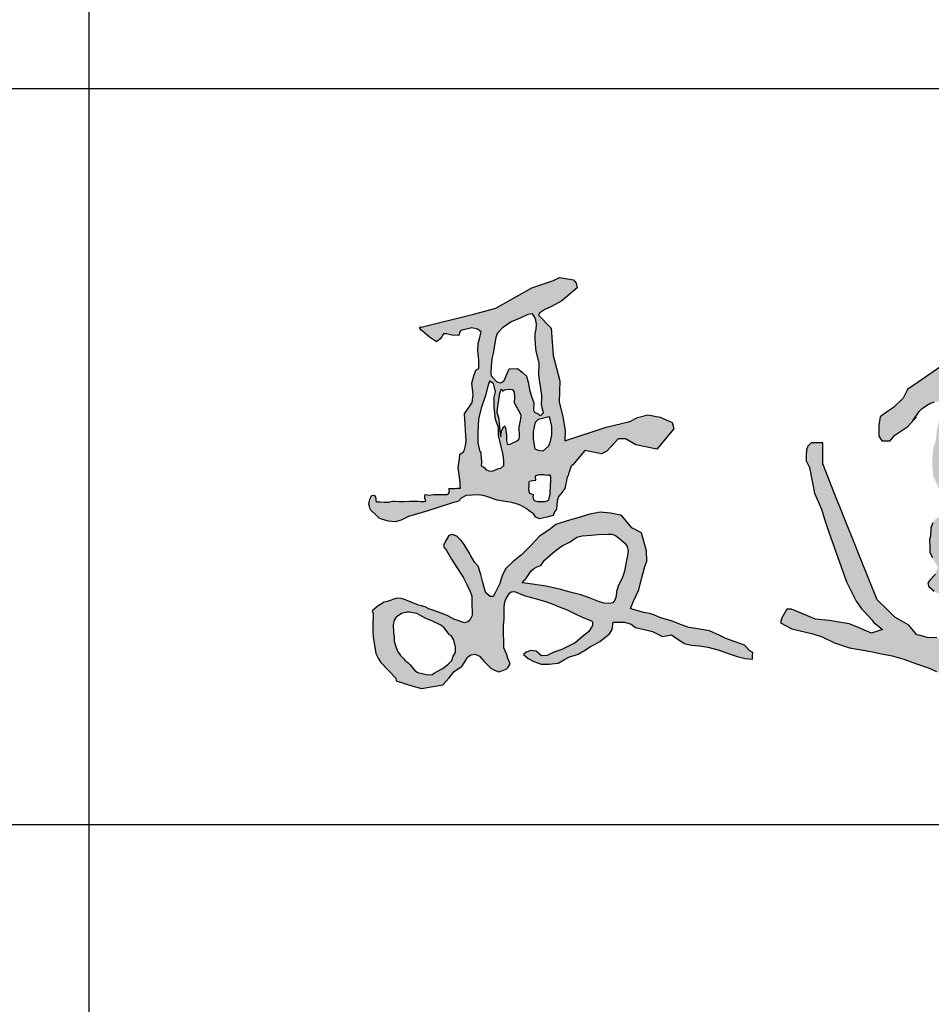
# Model space of a CAD drawing. Extents: x -168626 to 247311, y -2434 to 61135.
# Drawn here: x 6425 to 7664, y 35573 to 36911 of the extents above; entities that cross this region are included whole.
import ezdxf

# ---------------------------------------------------------------- set-up
doc = ezdxf.new("R2010")
doc.units = 0
doc.header["$LTSCALE"] = 1000
doc.header["$MEASUREMENT"] = 0
doc.linetypes.add('DASHED', pattern=[0.75, 0.5, -0.25])
doc.layers.add('PUB_TITLE', color=4, linetype='Continuous')
doc.layers.add('屋面支撑', color=7, linetype='DASHED', lineweight=25)

# ---------------------------------------------------------------- blocks, each defined once
blk = doc.blocks.new('4565455')
at = {"linetype": 'Continuous'}
h = blk.add_hatch(color=256, dxfattribs=at)
h.dxf.hatch_style = 1
h.paths.add_polyline_path([(-469944.1, 3169725.9), (-469943.9, 3169733.8), (-469944.1, 3169742.3), (-469943, 3169749.1), (-469941.4, 3169753.8), (-469936.8, 3169761.1), (-469934.6, 3169762.5), (-469929.7, 3169763), (-469916.8, 3169757.6), (-469903.7, 3169754), (-469887.6, 3169749.7), (-469876.4, 3169745.6), (-469869.3, 3169742.3), (-469858.2, 3169738.2), (-469846.4, 3169732.5), (-469839, 3169728.9), (-469830.9, 3169725.4), (-469825.1, 3169723.2), (-469824, 3169721.8), (-469824, 3169716.9), (-469829, 3169709), (-469838.2, 3169701.1), (-469847.2, 3169693.2), (-469865.5, 3169684.5), (-469876.4, 3169680.7), (-469885.4, 3169676.3), (-469893.1, 3169675.8), (-469900.2, 3169682), (-469907.8, 3169682.8), (-469913.8, 3169680.7), (-469917.7, 3169677.4), (-469911.4, 3169672.2), (-469903.7, 3169667.8), (-469893.6, 3169664.6), (-469883, 3169664.3), (-469870.4, 3169665.7), (-469861.7, 3169670.8), (-469856, 3169673.8), (-469843.4, 3169678.2), (-469832.5, 3169684.2), (-469827.3, 3169687.8), (-469820.2, 3169691.6), (-469813.7, 3169695.4), (-469805.2, 3169701.9), (-469800.6, 3169705.5), (-469797.3, 3169711.5), (-469795.7, 3169721.6), (-469780.6, 3169721.3), (-469771.3, 3169718.8), (-469765.3, 3169714.2), (-469745.9, 3169709.6), (-469742.1, 3169709), (-469728.7, 3169702.2), (-469716.7, 3169704.4), (-469711.8, 3169701.1), (-469707.4, 3169697.8), (-469699, 3169692.4), (-469689.4, 3169690.2), (-469678.5, 3169689.1), (-469667, 3169687.5), (-469651.8, 3169683.4), (-469639.7, 3169678.8), (-469627.2, 3169674.9), (-469622, 3169673.3), (-469616.3, 3169672.2), (-469606.4, 3169671.2), (-469606.3, 3169675.7), (-469606, 3169680.1), (-469610.1, 3169682.4), (-469617.5, 3169690.3), (-469642.5, 3169699.5), (-469650.8, 3169703.5), (-469664.9, 3169709.6), (-469686.4, 3169713.1), (-469693, 3169714.4), (-469703.1, 3169718), (-469715.8, 3169722.8), (-469732.5, 3169728), (-469740.4, 3169731.6), (-469746.5, 3169733.3), (-469754.4, 3169734.6), (-469761.9, 3169736.8), (-469768.4, 3169738.6), (-469772.4, 3169739.9), (-469768.2, 3169750), (-469760.7, 3169765.5), (-469757.6, 3169778.4), (-469752.7, 3169797), (-469750, 3169804.5), (-469750.5, 3169818.2), (-469757.4, 3169842.8), (-469770.2, 3169849.9), (-469783.6, 3169865.5), (-469785.8, 3169866.9), (-469799.2, 3169869.7), (-469813.4, 3169871.1), (-469827.6, 3169868.3), (-469843.9, 3169863.3), (-469858.1, 3169859.1), (-469873.7, 3169854.1), (-469882.9, 3169847), (-469895.7, 3169838.5), (-469907.7, 3169825.8), (-469920.5, 3169813), (-469931.8, 3169803.8), (-469941.8, 3169794.6), (-469946.7, 3169784.7), (-469949.6, 3169774.1), (-469956, 3169761.3), (-469958.8, 3169756.3), (-469963.1, 3169756.3), (-469968.7, 3169761.3), (-469970.9, 3169768.4), (-469973, 3169775.5), (-469975.8, 3169786.1), (-469979.4, 3169797.4), (-469984.3, 3169803.1), (-469989.3, 3169811.6), (-469992.1, 3169816.6), (-469998.5, 3169827.2), (-470002.1, 3169832.2), (-470008.4, 3169838.5), (-470014.1, 3169840.7), (-470019.1, 3169839.2), (-470024, 3169830.7), (-470026.2, 3169825.8), (-470025.1, 3169822.2), (-470024.3, 3169822.1), (-470015.4, 3169807), (-470004.1, 3169789.3), (-469999.8, 3169782.6), (-469994.5, 3169772.7), (-469989.9, 3169763.1), (-469988, 3169756.9), (-469987.8, 3169750.2), (-469987.8, 3169745.1), (-469987.5, 3169734.9), (-469987.5, 3169730.7), (-469988.6, 3169727.7), (-469990.4, 3169724.2), (-469993.4, 3169721.8), (-469997.7, 3169720.5), (-470007.1, 3169723.7), (-470012.4, 3169725.6), (-470020.5, 3169730.1), (-470028.2, 3169733.1), (-470040.8, 3169737.9), (-470046.2, 3169739.8), (-470051.5, 3169742.2), (-470056.4, 3169743.5), (-470060.4, 3169744.8), (-470065.7, 3169747), (-470073.8, 3169750.2), (-470077.8, 3169751.8), (-470083.7, 3169753.7), (-470089.6, 3169753.9), (-470103, 3169749.4), (-470106.8, 3169748.5), (-470115.3, 3169743.7), (-470123.2, 3169736.9), (-470122.1, 3169733.3), (-470122.3, 3169716.5), (-470122.3, 3169709.8), (-470122, 3169700.6), (-470120.1, 3169690.3), (-470118.2, 3169678.8), (-470114.9, 3169671.5), (-470111.6, 3169666.5), (-470091.2, 3169645.4), (-470090.7, 3169641.6), (-470069.5, 3169635.1), (-470056.3, 3169631.3), (-470027.2, 3169636.4), (-470018.7, 3169645.7), (-470011.4, 3169655), (-470001.5, 3169661.3), (-469995.8, 3169669.7), (-469993.6, 3169673.8), (-469989, 3169677.1), (-469983.3, 3169677.9), (-469977.3, 3169675.2), (-469971.3, 3169668.1), (-469966.6, 3169663.4), (-469962, 3169658.8), (-469957.1, 3169656.4), (-469951.3, 3169653.9), (-469941.1, 3169657.5), (-469938.4, 3169660.5), (-469935.7, 3169664.8), (-469938.4, 3169671.1), (-469940.8, 3169678.5), (-469944.4, 3169686.7), (-469944.4, 3169695.7), (-469944.7, 3169705.5), (-469944.9, 3169716.4)])
h.paths.add_polyline_path([(-469919.4, 3169774.8), (-469916.1, 3169778.4), (-469915.3, 3169778.9), (-469907.4, 3169791.2), (-469902.6, 3169794.8), (-469899.4, 3169796.8), (-469894, 3169798.6), (-469889, 3169805.7), (-469878, 3169815.3), (-469873.1, 3169819.4), (-469864.9, 3169825.1), (-469854.4, 3169830.5), (-469845, 3169836.9), (-469837.9, 3169838.9), (-469825.9, 3169839.9), (-469816.1, 3169840.8), (-469802.3, 3169841.2), (-469797.4, 3169841.2), (-469792.5, 3169839.3), (-469786.1, 3169834.4), (-469780.1, 3169829), (-469776.8, 3169824.5), (-469775.5, 3169817.9), (-469776.3, 3169812), (-469778.4, 3169800.6), (-469780.5, 3169791), (-469782.3, 3169785), (-469784.4, 3169779.6), (-469788.6, 3169771.8), (-469791.3, 3169763.1), (-469791.9, 3169756.8), (-469793.4, 3169751.4), (-469796.1, 3169747.8), (-469800.6, 3169746.9), (-469808.1, 3169747.5), (-469815.9, 3169749.6), (-469829.1, 3169755), (-469839.9, 3169758.6), (-469856.1, 3169762.8), (-469866.9, 3169766.1), (-469886.7, 3169770.6), (-469911.9, 3169774.2)], flags=16)
h.paths.add_polyline_path([(-470012.8, 3169697.8), (-470011.2, 3169693.3), (-470009.9, 3169687.5), (-470009.9, 3169680.1), (-470013, 3169675.1), (-470014.9, 3169669.6), (-470019.8, 3169664.3), (-470027.3, 3169658.7), (-470038.4, 3169652.4), (-470042, 3169649.8), (-470049.8, 3169650.3), (-470053.6, 3169651.1), (-470061.3, 3169653.2), (-470064.7, 3169655.5), (-470072, 3169664.1), (-470074.3, 3169666.2), (-470078.8, 3169669.8), (-470080.4, 3169671.5), (-470085, 3169676.1), (-470089, 3169682.2), (-470091.6, 3169689.6), (-470093.2, 3169695.6), (-470093.6, 3169700.9), (-470094.5, 3169707.4), (-470094.7, 3169717.7), (-470093.6, 3169724.4), (-470090.9, 3169728.2), (-470083.4, 3169733.2), (-470075.8, 3169735.1), (-470073.1, 3169734.9), (-470062.8, 3169733.3), (-470057.5, 3169730.7), (-470050.4, 3169726.5), (-470042, 3169723.2), (-470030, 3169717.5), (-470025.6, 3169713.7), (-470018, 3169704), (-470015.3, 3169702.6)], flags=16)
h.paths.add_polyline_path([(-469859.7, 3169911.7), (-469859.1, 3169913.5), (-469858.1, 3169919), (-469857.1, 3169920.3), (-469856.5, 3169923.1), (-469855.1, 3169926.8), (-469852.9, 3169933.4), (-469850.6, 3169935.4), (-469834.1, 3169955), (-469811.5, 3169950.3), (-469804.5, 3169953.8), (-469788.8, 3169970.6), (-469778.9, 3169970.6), (-469765, 3169962.5), (-469736.5, 3169956.7), (-469713.3, 3169984), (-469715.6, 3169992.7), (-469731.9, 3170000.2), (-469748.7, 3170003.2), (-469762.7, 3169999.7), (-469773.1, 3169994.4), (-469805.1, 3169986.3), (-469861.4, 3169967.7), (-469860.9, 3169981.7), (-469864.4, 3170000.8), (-469869, 3170020.6), (-469868.4, 3170049.6), (-469877.1, 3170084), (-469880, 3170121.2), (-469897.1, 3170138.9), (-469895.3, 3170141.8), (-469888.5, 3170146.2), (-469879.8, 3170150.5), (-469865.5, 3170158), (-469844.9, 3170175.9), (-469846.2, 3170182.2), (-469849.6, 3170186.6), (-469868.5, 3170189.7), (-469877, 3170185.9), (-469906.5, 3170175.7), (-469955.3, 3170148.1), (-469983.9, 3170140.7), (-470056.8, 3170122.3), (-470057.5, 3170122.8), (-470059.2, 3170122.1), (-470056.8, 3170118.5), (-470052, 3170114.7), (-470045.3, 3170108.7), (-470036.1, 3170102.3), (-470031.5, 3170105.9), (-470028.7, 3170109.2), (-470026.3, 3170113.5), (-470022.2, 3170113.5), (-470014.9, 3170111.6), (-470005.3, 3170110.9), (-470004.6, 3170114.7), (-470003, 3170118), (-469987.7, 3170121.6), (-469980.3, 3170119.7), (-469975.3, 3170115.9), (-469976.5, 3170110.4), (-469977.5, 3170106.4), (-469979.4, 3170100.4), (-469979.9, 3170090.2), (-469978.2, 3170077.8), (-469978.2, 3170066.4), (-469982.2, 3170063.9), (-469985.3, 3170056.3), (-469987.7, 3170046.5), (-469986, 3170030.6), (-469987.5, 3170020.1), (-469997.7, 3170004.7), (-469995.7, 3169967.6), (-469996.4, 3169961.5), (-469998.3, 3169954.3), (-469999.8, 3169952.4), (-470004, 3169949.7), (-470004.8, 3169943.3), (-470006.3, 3169931.9), (-470003.9, 3169911.3), (-470003.7, 3169908.4), (-470003.2, 3169903.7), (-470004.8, 3169903.6), (-470007.6, 3169903.5), (-470011.3, 3169903.2), (-470014.2, 3169903.1), (-470018.3, 3169903.2), (-470018.9, 3169902.9), (-470018.9, 3169902.6), (-470018.7, 3169901.4), (-470018.4, 3169899.9), (-470018.9, 3169896.6), (-470021.5, 3169895), (-470023.1, 3169895), (-470025.3, 3169895), (-470029.2, 3169895), (-470035, 3169894.8), (-470040.1, 3169894.8), (-470046.6, 3169894.1), (-470050.9, 3169895), (-470051.4, 3169894.8), (-470051.7, 3169892.7), (-470051.8, 3169889.5), (-470050.2, 3169885.9), (-470052.7, 3169885.5), (-470057.2, 3169885.5), (-470061.3, 3169885.7), (-470066.9, 3169885.8), (-470071.9, 3169885.8), (-470080.6, 3169885.5), (-470086.3, 3169885.6), (-470092.7, 3169885.8), (-470095.8, 3169885.8), (-470101.1, 3169884.6), (-470107.1, 3169884.7), (-470112.5, 3169884.8), (-470116.6, 3169885.2), (-470118.2, 3169886.4), (-470118.5, 3169889.2), (-470118.8, 3169891.5), (-470120.4, 3169894), (-470124.4, 3169893.5), (-470124.6, 3169892.1), (-470126.7, 3169888.7), (-470127.9, 3169881.9), (-470127.1, 3169879), (-470126.3, 3169876.4), (-470125.2, 3169873.7), (-470117.9, 3169867), (-470115.5, 3169864.7), (-470113.6, 3169862.9), (-470109.1, 3169860.8), (-470101.2, 3169858.7), (-470092, 3169857.7), (-470083.7, 3169860), (-470073.9, 3169865.1), (-470047.7, 3169872.6), (-470015.6, 3169883.3), (-470006, 3169886.1), (-470002.3, 3169889.8), (-469995.5, 3169893.8), (-469978.4, 3169894.5), (-469970.5, 3169893.1), (-469967.7, 3169892.2), (-469953.4, 3169887.2), (-469945.2, 3169886.1), (-469933.5, 3169884.2), (-469924.6, 3169881.6), (-469920.4, 3169879.8), (-469914.1, 3169875.8), (-469908.3, 3169871.4), (-469904.1, 3169868.8), (-469901, 3169864.3), (-469896.1, 3169862), (-469885.8, 3169864.1), (-469877.2, 3169866.5), (-469875.5, 3169871.4), (-469873, 3169875.1), (-469872.3, 3169880.9), (-469871.8, 3169886.1), (-469869.9, 3169892.2), (-469866.9, 3169896.1), (-469861.5, 3169903.2), (-469860.2, 3169909.8)])
h.paths.add_polyline_path([(-469960.4, 3169926.6), (-469964.7, 3169927.2), (-469968.8, 3169928.9), (-469970.9, 3169931.9), (-469972.4, 3169932.6), (-469975.1, 3169934.4), (-469974.8, 3169937.5), (-469974.8, 3169939.7), (-469976.2, 3169954.1), (-469977.1, 3169953.2), (-469977.9, 3169957.1), (-469979.8, 3169965.2), (-469979.8, 3169979.9), (-469978.6, 3169997.4), (-469975.2, 3170012.1), (-469969.3, 3170029.6), (-469965.5, 3170043.5), (-469963.9, 3170048.9), (-469958.5, 3170045.8), (-469956.9, 3170040.4), (-469955.8, 3170034.6), (-469957.3, 3170027.2), (-469957.3, 3170013.7), (-469955.8, 3169997), (-469951.5, 3169986.1), (-469951.5, 3169975.3), (-469945.2, 3169948.8), (-469944.2, 3169940.8), (-469944.4, 3169934.6), (-469948.5, 3169930.7), (-469953, 3169929.9), (-469956.8, 3169928.1)], flags=16)
h.paths.add_polyline_path([(-469910.1, 3169911.5), (-469909.5, 3169912.8), (-469905.1, 3169913.9), (-469900.8, 3169914.6), (-469901.3, 3169919.5), (-469900.7, 3169920.8), (-469896, 3169922.2), (-469890.2, 3169922), (-469887, 3169921.1), (-469884.4, 3169921.7), (-469882.3, 3169921.7), (-469881, 3169919.5), (-469881.1, 3169916), (-469881.4, 3169904.4), (-469882, 3169899.4), (-469882, 3169894.5), (-469883.1, 3169889.6), (-469883.7, 3169886.7), (-469888.7, 3169884.9), (-469895.3, 3169885), (-469898.3, 3169885), (-469901.7, 3169885.7), (-469903.3, 3169886.8), (-469904.6, 3169891.4), (-469904.1, 3169894.6), (-469905.5, 3169895.1), (-469909.2, 3169896.3), (-469910.4, 3169901), (-469910.1, 3169908.7)], flags=16)
h.paths.add_polyline_path([(-469939, 3169962.7), (-469940.4, 3169968.1), (-469940.4, 3169975.8), (-469941.5, 3169985.2), (-469942.9, 3169987.8), (-469945.5, 3169985.4), (-469947.8, 3169980.7), (-469948.8, 3169975.3), (-469948.6, 3169973.3), (-469950.2, 3169990.8), (-469950.9, 3169997.2), (-469953.4, 3170006.3), (-469953.1, 3170011.6), (-469949.9, 3170032.9), (-469947.7, 3170038.4), (-469946, 3170035.9), (-469945.7, 3170035.9), (-469943.5, 3170037.2), (-469938.6, 3170038.3), (-469932.6, 3170037.7), (-469930.2, 3170033.9), (-469929.9, 3170026.7), (-469930.5, 3170020.2), (-469921.4, 3170003.4), (-469921.6, 3169998), (-469923.9, 3169986.7), (-469924.1, 3169983.3), (-469923.4, 3169976.9), (-469923.4, 3169972.7), (-469924.4, 3169969.1), (-469927, 3169966.8), (-469931.5, 3169965), (-469936.3, 3169962.8)], flags=16)
h.paths.add_polyline_path([(-469902, 3169956.7), (-469904.1, 3169970.4), (-469904.1, 3169980.8), (-469901.5, 3169993.3), (-469899.8, 3169994.7), (-469897.3, 3169997.4), (-469882.8, 3170000.8), (-469879.4, 3169987.3), (-469879.7, 3169976.2), (-469881.2, 3169967.1), (-469883.6, 3169960.6), (-469891.4, 3169953.8), (-469897.3, 3169954.6)], flags=16)
h.paths.add_polyline_path([(-469895.7, 3170002.9), (-469897.8, 3170004.5), (-469902.6, 3170007.1), (-469903.9, 3170009.8), (-469903.8, 3170019.4), (-469905.6, 3170024.4), (-469906.8, 3170028.3), (-469909.4, 3170037.9), (-469911.4, 3170047.8), (-469913.7, 3170055.7), (-469919.5, 3170061.3), (-469925.7, 3170066.1), (-469937.1, 3170065.6), (-469939.4, 3170060.5), (-469944.2, 3170049.1), (-469948.3, 3170046.6), (-469954.1, 3170048.3), (-469960.8, 3170055.3), (-469961.8, 3170056.1), (-469962.1, 3170060.4), (-469961.8, 3170069.2), (-469960.8, 3170079.4), (-469958.7, 3170086.4), (-469956.7, 3170100.8), (-469955.1, 3170108.2), (-469953.3, 3170113.6), (-469946.1, 3170121.6), (-469934.6, 3170129.5), (-469921.2, 3170135.2), (-469911.7, 3170139.8), (-469905.3, 3170140.6), (-469902.7, 3170136.4), (-469900.9, 3170131.8), (-469900.1, 3170125.9), (-469900.4, 3170119.5), (-469901.9, 3170113.9), (-469901.9, 3170107.7), (-469901.2, 3170099), (-469900.4, 3170089.7), (-469896.5, 3170074.1), (-469896.8, 3170057.1), (-469893.5, 3170035.4), (-469892.8, 3170030.4), (-469892.7, 3170024.3), (-469893, 3170017.7), (-469892.2, 3170012.7), (-469890.6, 3170006), (-469894.1, 3170002.3)], flags=16)
h.paths.add_polyline_path([(-469207.2, 3169957), (-469199.7, 3169959.5), (-469194.5, 3169959), (-469189.7, 3169956.7), (-469188.2, 3169954.3), (-469186.9, 3169952.1), (-469185.6, 3169945.5), (-469184.6, 3169940.1), (-469186.5, 3169935.1), (-469187.9, 3169932.5), (-469203.1, 3169922), (-469211.8, 3169914.7), (-469216.6, 3169907.2), (-469226.1, 3169892.4), (-469236.1, 3169882.2), (-469237.4, 3169880.4), (-469239.9, 3169877.8), (-469243.1, 3169874.7), (-469247.6, 3169873.6), (-469252.2, 3169864.1), (-469255.6, 3169860.9), (-469257.7, 3169857.4), (-469260.8, 3169851.1), (-469259.3, 3169846.5), (-469254.6, 3169846.2), (-469250.8, 3169846.3), (-469244.5, 3169846.9), (-469238.5, 3169848.3), (-469233.8, 3169849.8), (-469227.9, 3169853.1), (-469222.2, 3169856.6), (-469217.6, 3169862.6), (-469210.9, 3169866.6), (-469194.8, 3169873), (-469181.7, 3169875.6), (-469174.3, 3169878.4), (-469166.7, 3169883.4), (-469161.3, 3169887.3), (-469156.8, 3169887.4), (-469153.9, 3169886.7), (-469147.9, 3169882.1), (-469142.2, 3169876.7), (-469145.9, 3169862.5), (-469158.2, 3169852.3), (-469173.8, 3169848.6), (-469182.5, 3169845.5), (-469195.5, 3169841.2), (-469208.5, 3169837.4), (-469221.4, 3169833.1), (-469236.3, 3169828.2), (-469249.3, 3169822), (-469257.3, 3169815.2), (-469257.3, 3169811.5), (-469257.3, 3169809), (-469257.9, 3169800.4), (-469257.9, 3169793.6), (-469256.7, 3169785.5), (-469254.8, 3169779.4), (-469252.4, 3169773.8), (-469249.9, 3169765.8), (-469248, 3169759), (-469247.4, 3169750.9), (-469248, 3169742.3), (-469249.3, 3169733.6), (-469251.7, 3169724.4), (-469259.2, 3169720.7), (-469259.2, 3169712.6), (-469250.5, 3169711.4), (-469234.4, 3169712), (-469215.3, 3169716.3), (-469196.1, 3169718.8), (-469180, 3169720), (-469164.6, 3169721.9), (-469149.1, 3169723.7), (-469133.6, 3169726.8), (-469115.7, 3169728.7), (-469078.6, 3169732.4), (-469061.9, 3169737.3), (-469055.7, 3169740.4), (-469048.3, 3169746), (-469033.5, 3169753.4), (-469022.3, 3169755.9), (-469003.8, 3169754), (-468991.4, 3169752.2), (-468971.6, 3169743.5), (-468967.9, 3169735.5), (-468974.7, 3169718.2), (-468992.6, 3169725), (-469005, 3169725), (-469021.1, 3169718.2), (-469049.5, 3169715.7), (-469074.3, 3169710.1), (-469083.5, 3169707.1), (-469110.8, 3169703.3), (-469138.6, 3169703.3), (-469192.4, 3169696.6), (-469206, 3169687.9), (-469259.8, 3169684.8), (-469313.7, 3169676.1), (-469323.6, 3169676.1), (-469338.4, 3169676.1), (-469337.2, 3169674.2), (-469334.1, 3169670.5), (-469326.1, 3169662.5), (-469321.7, 3169653.2), (-469321.7, 3169646.4), (-469326.7, 3169642.1), (-469334.7, 3169642.7), (-469343.4, 3169648.3), (-469347.1, 3169649.5), (-469356.4, 3169654.5), (-469366.3, 3169658.8), (-469383.6, 3169665), (-469400.9, 3169671.2), (-469416.4, 3169675.5), (-469431.2, 3169678.6), (-469445.4, 3169681.7), (-469474.5, 3169686.6), (-469494.9, 3169693.4), (-469511.6, 3169701.4), (-469524.6, 3169705.8), (-469553, 3169712.6), (-469568.5, 3169720.6), (-469566.6, 3169727.4), (-469559.8, 3169739.1), (-469553.6, 3169739.1), (-469520.9, 3169725.5), (-469502.3, 3169723.7), (-469475.1, 3169719.4), (-469464.6, 3169715), (-469444.8, 3169706.4), (-469429.6, 3169711.4), (-469442.1, 3169721.6), (-469444, 3169724.3), (-469455.3, 3169736.4), (-469458, 3169739), (-469465.5, 3169750), (-469478.7, 3169776.2), (-469502.8, 3169843.8), (-469508.1, 3169860.3), (-469512.8, 3169875), (-469522.2, 3169896.7), (-469529, 3169931.6), (-469533.4, 3169940.8), (-469533.4, 3169948.1), (-469533, 3169955.8), (-469531.2, 3169960.6), (-469526.8, 3169965.4), (-469520.5, 3169965.4), (-469510.9, 3169965.4), (-469510.9, 3169936.5), (-469505.8, 3169923.9), (-469501.2, 3169912.3), (-469491.6, 3169888.3), (-469486.7, 3169875.8), (-469479.9, 3169858.9), (-469472, 3169839), (-469459.6, 3169808), (-469437.2, 3169751.7), (-469423.1, 3169738.3), (-469412.8, 3169728.4), (-469393.9, 3169717.2), (-469382.9, 3169704.4), (-469379.7, 3169703.6), (-469368.9, 3169700.7), (-469355.7, 3169700.2), (-469290.4, 3169697.6), (-469287.4, 3169699.8), (-469282, 3169703.8), (-469274.8, 3169709.2), (-469275.2, 3169715.4), (-469277.8, 3169718.4), (-469283.3, 3169720.3), (-469289.7, 3169727.3), (-469295.2, 3169733.2), (-469299.9, 3169738.3), (-469307.5, 3169746.6), (-469312.5, 3169756.3), (-469317.2, 3169759.4), (-469326.4, 3169765.5), (-469329.8, 3169760.5), (-469338.6, 3169757.2), (-469348.8, 3169758.7), (-469355.4, 3169761.2), (-469359.7, 3169763.8), (-469367, 3169769.8), (-469368.3, 3169774.6), (-469366, 3169778.2), (-469357.9, 3169786.8), (-469354.6, 3169796.9), (-469359.2, 3169804.1), (-469359.7, 3169805.1), (-469361.9, 3169809.4), (-469365.5, 3169816.3), (-469365.5, 3169821.6), (-469365.7, 3169834.5), (-469364.7, 3169838.5), (-469364, 3169847.2), (-469364, 3169849.7), (-469361.2, 3169856.3), (-469357.9, 3169861.1), (-469350, 3169866.4), (-469345.5, 3169870.5), (-469340.9, 3169874.3), (-469336.9, 3169878.3), (-469334.6, 3169886.4), (-469335.4, 3169888.7), (-469341, 3169892.7), (-469347.8, 3169896.3), (-469353, 3169902.2), (-469355.4, 3169908.2), (-469360.5, 3169919), (-469362.1, 3169934.5), (-469362.1, 3169944.1), (-469360.5, 3169958.9), (-469356.9, 3169970), (-469356.2, 3169980.8), (-469351, 3170002.8), (-469348.5, 3170012.5), (-469349, 3170017.7), (-469352.7, 3170020.5), (-469357.9, 3170021.5), (-469358.9, 3170020.9), (-469364.7, 3170019.3), (-469370, 3170015.9), (-469375.9, 3170012), (-469379.9, 3170007.6), (-469388.9, 3169994.5), (-469395.2, 3169987.4), (-469413.1, 3169975.8), (-469419.2, 3169968), (-469430.5, 3169968), (-469434.9, 3169974.3), (-469434.9, 3169988.8), (-469433, 3170000.7), (-469424.2, 3170007), (-469414.8, 3170013.2), (-469401.6, 3170025.8), (-469395.9, 3170037.7), (-469343.4, 3170073.7), (-469343.4, 3170077.4), (-469342.1, 3170085.7), (-469341.7, 3170091.3), (-469342.2, 3170103.1), (-469341.9, 3170120.7), (-469338.7, 3170138.9), (-469336.8, 3170154.6), (-469331.8, 3170173.4), (-469321.8, 3170189.1), (-469316.7, 3170195.4), (-469309.2, 3170201.1), (-469299.1, 3170202.9), (-469294.1, 3170201.7), (-469289.7, 3170197.9), (-469285.3, 3170191.6), (-469277.2, 3170172.8), (-469272.1, 3170154.6), (-469263.3, 3170115.1), (-469261.5, 3170116.8), (-469258, 3170117.2), (-469247.4, 3170121.1), (-469240.7, 3170125.8), (-469230.5, 3170132.1), (-469216.4, 3170137.6), (-469206.9, 3170138.3), (-469197.5, 3170134.8), (-469190.8, 3170129.7), (-469188.1, 3170123.4), (-469186.9, 3170113.2), (-469187.3, 3170103), (-469189.3, 3170094.4), (-469193.6, 3170085.8), (-469196.3, 3170078.3), (-469203, 3170069.3), (-469206.2, 3170061), (-469211.7, 3170052.4), (-469217.9, 3170034.7), (-469232.1, 3170012.4), (-469260.9, 3169989.8), (-469261.7, 3169979.5), (-469263.9, 3169974.8), (-469269.5, 3169957.4), (-469266.6, 3169938), (-469264.5, 3169935.4), (-469259.4, 3169935.5), (-469252.4, 3169935.9), (-469245.9, 3169936.2), (-469237.3, 3169940.6), (-469231, 3169943.2), (-469221.7, 3169944.3), (-469212.1, 3169948.1), (-469212, 3169951.8)])
h.paths.add_polyline_path([(-469300.3, 3169960.4), (-469304.7, 3169956.7), (-469307.8, 3169954.6), (-469313, 3169949), (-469316.8, 3169945.6), (-469320.7, 3169940.2), (-469322.2, 3169938.9), (-469325.8, 3169934.5), (-469328.7, 3169931.2), (-469330.6, 3169930.3), (-469335.1, 3169929.7), (-469338.9, 3169930.3), (-469340.8, 3169933.3), (-469340.2, 3169936.2), (-469339.7, 3169940.8), (-469339.7, 3169945.8), (-469340, 3169948.9), (-469340.2, 3169953.8), (-469340.4, 3169958.4), (-469339.8, 3169961.7), (-469340.4, 3169970.5), (-469340.6, 3169976.5), (-469340.2, 3169982), (-469340.2, 3169986.8), (-469340.2, 3169990.7), (-469340.2, 3169994.1), (-469341.4, 3169999.7), (-469341.4, 3170005.4), (-469341.6, 3170009.1), (-469341.8, 3170011.5), (-469341, 3170016.3), (-469340.4, 3170023.2), (-469340, 3170029.2), (-469340.6, 3170032.8), (-469341.4, 3170034.7), (-469338.7, 3170038.6), (-469338.9, 3170037.6), (-469338.2, 3170036.9), (-469328.5, 3170047.8), (-469323, 3170054.4), (-469316, 3170058), (-469311.6, 3170061.7), (-469308.7, 3170062), (-469304.4, 3170063.2), (-469299.4, 3170067.4), (-469296.1, 3170069.2), (-469290.3, 3170070.7), (-469285.9, 3170070.4), (-469285, 3170064.1), (-469286.3, 3170048.2), (-469289, 3170030.4), (-469289.6, 3170016.4), (-469287.1, 3169999.5), (-469288.6, 3169989.1), (-469289.6, 3169978.8), (-469293.8, 3169964)], flags=16)
h.paths.add_polyline_path([(-469255.5, 3169918.4), (-469250.7, 3169923), (-469243.8, 3169929.7), (-469233.2, 3169928.2), (-469228.7, 3169926.5), (-469226.3, 3169915.2), (-469233, 3169908.9), (-469240.1, 3169904.1), (-469244.4, 3169896.6), (-469250.5, 3169893.5), (-469252.5, 3169891), (-469256.9, 3169891.5), (-469259.9, 3169891.9), (-469263.2, 3169892.2), (-469264, 3169898.4), (-469264.2, 3169901.1), (-469261.5, 3169908.3), (-469260.7, 3169913.4)], flags=16)
h.paths.add_polyline_path([(-469289.3, 3169900.3), (-469285.9, 3169895.8), (-469282, 3169890.7), (-469285.5, 3169879.8), (-469285.6, 3169874.5), (-469285.8, 3169868.7), (-469285.9, 3169862.6), (-469286, 3169857.9), (-469286.1, 3169852.6), (-469291.5, 3169842.8), (-469294.5, 3169837.3), (-469297.9, 3169830.9), (-469301.4, 3169824.6), (-469306.3, 3169821.6), (-469313.6, 3169818), (-469317.1, 3169815.5), (-469320.9, 3169812.7), (-469324.1, 3169810.3), (-469337.6, 3169808.5), (-469343.8, 3169807.6), (-469348.3, 3169807), (-469349.3, 3169813.9), (-469349.8, 3169817.8), (-469349.5, 3169826.8), (-469349.3, 3169835.9), (-469349.1, 3169844.3), (-469349, 3169848.6), (-469348.8, 3169853.1), (-469343.6, 3169853), (-469340.1, 3169857.3), (-469332.5, 3169861.3), (-469329.4, 3169870.8), (-469320.9, 3169876.5), (-469310.5, 3169883.6), (-469302, 3169887.4), (-469295.4, 3169890.3), (-469293.3, 3169897.1)], flags=16)
h.paths.add_polyline_path([(-469263.7, 3170028.4), (-469266.4, 3170037.7), (-469267.4, 3170047), (-469268.1, 3170054.8), (-469268.8, 3170061.3), (-469266.6, 3170067.7), (-469265.3, 3170071.7), (-469264, 3170075.3), (-469264, 3170080.2), (-469263.7, 3170082.2), (-469262.7, 3170084.3), (-469256.6, 3170089.7), (-469250.1, 3170095.5), (-469247.1, 3170098.1), (-469232.9, 3170101.1), (-469224.3, 3170102.6), (-469219.8, 3170099.9), (-469217.5, 3170094.9), (-469216.5, 3170083.1), (-469216.1, 3170078.2), (-469219.1, 3170075), (-469223.6, 3170072.8), (-469231.4, 3170066.2), (-469240.7, 3170058.4), (-469243.2, 3170046.1), (-469244.9, 3170038.2), (-469245.8, 3170033.7), (-469254.9, 3170027.2)], flags=16)
h.paths.add_polyline_path([(-469325.6, 3170081.7), (-469331.4, 3170083.6), (-469332.3, 3170089.3), (-469329.8, 3170103.5), (-469328.5, 3170111.3), (-469325.8, 3170133), (-469325.2, 3170138.2), (-469318.8, 3170146), (-469317.4, 3170152.2), (-469315.7, 3170160.5), (-469314.1, 3170167.7), (-469307, 3170177.5), (-469300.1, 3170171.9), (-469296.8, 3170161.3), (-469292.8, 3170148.4), (-469291, 3170135.4), (-469289.7, 3170126.6), (-469287.8, 3170114.3), (-469287, 3170108.9), (-469291.8, 3170108.2), (-469298.6, 3170098.7), (-469308.7, 3170092.4), (-469313.6, 3170089.3), (-469319.5, 3170085.6)], flags=16)
h.paths.add_polyline_path([(-469286.5, 3169790.8), (-469281.1, 3169790.1), (-469278.4, 3169788.5), (-469277.4, 3169785.9), (-469276.9, 3169782.2), (-469276.7, 3169776.6), (-469277.4, 3169770.8), (-469278, 3169767.9), (-469279.5, 3169766.1), (-469284.7, 3169765.3), (-469291, 3169765.8), (-469293.8, 3169767.2), (-469293.2, 3169774.8), (-469293.8, 3169776.3), (-469291.8, 3169780), (-469292.6, 3169782.5), (-469292.9, 3169782.8), (-469291.4, 3169788), (-469289, 3169790.7)], flags=16)
h.paths.add_polyline_path([(-468568.4, 3169827.6), (-468560.7, 3169832.8), (-468540.7, 3169862.5), (-468535.6, 3169870.4), (-468529.3, 3169882.8), (-468527, 3169889.9), (-468524.2, 3169900.9), (-468526.1, 3169910.7), (-468527.9, 3169917.8), (-468533.1, 3169941.2), (-468546.1, 3169951.5), (-468554.7, 3169959.4), (-468571.7, 3169966.3), (-468582, 3169971.2), (-468593.4, 3169974.9), (-468611.3, 3169976.8), (-468631.7, 3169977.6), (-468645.8, 3169976.6), (-468664.5, 3169973.6), (-468678.5, 3169969.5), (-468690.6, 3169965), (-468715.7, 3169959.6), (-468726.5, 3169957.4), (-468735.6, 3169955.9), (-468741.3, 3169957.4), (-468743.7, 3169962.8), (-468743.7, 3169966.3), (-468739.8, 3169999.3), (-468735.1, 3170004.2), (-468728.2, 3170010.4), (-468722.3, 3170031.3), (-468713.5, 3170047.8), (-468713.2, 3170057.9), (-468709.8, 3170073.4), (-468705.1, 3170082.2), (-468699.9, 3170100.9), (-468690.8, 3170115), (-468688.6, 3170121.1), (-468687.1, 3170127.5), (-468687.1, 3170136.1), (-468691.3, 3170145.5), (-468696.7, 3170152.6), (-468703.1, 3170155.1), (-468709.5, 3170155.6), (-468714.2, 3170155.8), (-468723.6, 3170155.6), (-468726, 3170149.7), (-468723.1, 3170147), (-468720.1, 3170144.2), (-468715.2, 3170139.6), (-468710.8, 3170135.6), (-468710, 3170130.5), (-468713, 3170121.6), (-468719.8, 3170109.2), (-468724.6, 3170095), (-468727.6, 3170085.6), (-468733.6, 3170073.3), (-468737.4, 3170064.3), (-468749.4, 3170042.5), (-468752.7, 3170021.2), (-468758, 3170005.4), (-468760.2, 3169993.1), (-468761, 3169984.1), (-468761.7, 3169976.3), (-468760.6, 3169968.8), (-468761.1, 3169953.5), (-468758.9, 3169952.3), (-468757.5, 3169950.4), (-468755.6, 3169946.8), (-468751.8, 3169942.6), (-468746.1, 3169937.6), (-468744.3, 3169936), (-468734.1, 3169932.4), (-468731.2, 3169934.3), (-468726.5, 3169936), (-468713.5, 3169941.4), (-468701.4, 3169946.1), (-468691.3, 3169949.2), (-468672, 3169952), (-468660.2, 3169953.9), (-468655.5, 3169955.6), (-468631.8, 3169957.7), (-468612.2, 3169955.1), (-468599, 3169954), (-468583.7, 3169951.2), (-468575.2, 3169948), (-468565.2, 3169941.9), (-468561.4, 3169936.3), (-468558.5, 3169932.3), (-468549.7, 3169929.1), (-468547.4, 3169925.6), (-468544, 3169916.8), (-468542.4, 3169912.6), (-468541.3, 3169906.9), (-468548.9, 3169889.7), (-468559.8, 3169875.5), (-468561.5, 3169868.9), (-468565.3, 3169863.4), (-468569.2, 3169858.8), (-468577.4, 3169854.5), (-468583.7, 3169849.6), (-468591.9, 3169837.8), (-468598.4, 3169830.1), (-468602.1, 3169826), (-468648, 3169842.9), (-468660.8, 3169847), (-468670.7, 3169851.8), (-468698.3, 3169861.4), (-468714, 3169862.9), (-468728, 3169867.9), (-468745.2, 3169871.3), (-468792.8, 3169878.3), (-468809, 3169882.9), (-468826.4, 3169884.9), (-468850.6, 3169886.8), (-468866.8, 3169888), (-468884.9, 3169888), (-468906.4, 3169888), (-468912.9, 3169888), (-468927.9, 3169883.7), (-468933.2, 3169879.1), (-468935.4, 3169865.8), (-468934, 3169854.7), (-468928.9, 3169842.9), (-468904.9, 3169812.4), (-468894.1, 3169798.6), (-468879.1, 3169784.3), (-468874.7, 3169780), (-468870.2, 3169776.6), (-468861.5, 3169772.3), (-468781, 3169741.3), (-468760.4, 3169743.7), (-468744.5, 3169743.7), (-468730.7, 3169746.1), (-468713.6, 3169748.8), (-468694, 3169754.3), (-468651.9, 3169767.9), (-468646.1, 3169773.7), (-468623.6, 3169787.2), (-468610.6, 3169794.4), (-468602.3, 3169799.7), (-468598.2, 3169802.4), (-468594.1, 3169803.8), (-468589.8, 3169802.1), (-468539.3, 3169780.2), (-468522.7, 3169778.6), (-468511.1, 3169772.1), (-468497.1, 3169764.7), (-468484.4, 3169756.2), (-468475.1, 3169750.1), (-468464.7, 3169744.8), (-468461.2, 3169742.8), (-468460.2, 3169739.5), (-468460.7, 3169733.4), (-468460.9, 3169731.6), (-468460, 3169729.9), (-468458.4, 3169729.5), (-468454.4, 3169730.2), (-468452.8, 3169732.5), (-468451.4, 3169734.1), (-468450.9, 3169738.3), (-468450.4, 3169741.7), (-468455.4, 3169756.1), (-468460.8, 3169764.7), (-468465, 3169769.5), (-468483.6, 3169779.8), (-468502.8, 3169786.1), (-468518.4, 3169796.1), (-468536.1, 3169802.4), (-468561.3, 3169813.4), (-468572.7, 3169816.6), (-468574.5, 3169818.5)])
h.paths.add_polyline_path([(-468623.4, 3169819.1), (-468624.2, 3169816.3), (-468623.1, 3169808.8), (-468623.1, 3169806.9), (-468624.6, 3169804), (-468634.4, 3169799.6), (-468671.1, 3169783.7), (-468678.1, 3169780.2), (-468703.8, 3169770.7), (-468713.7, 3169765.9), (-468728.2, 3169761.2), (-468734.8, 3169760.1), (-468744.9, 3169758.5), (-468765.6, 3169760.9), (-468783.6, 3169758.7), (-468795.5, 3169761.7), (-468809.6, 3169765.7), (-468819.2, 3169771), (-468834.5, 3169780.6), (-468843.8, 3169786.3), (-468861.6, 3169795.6), (-468875.1, 3169804.7), (-468880.8, 3169813.1), (-468886.9, 3169823.7), (-468900.2, 3169833.2), (-468904.3, 3169838.4), (-468909.2, 3169844.5), (-468914.1, 3169850.7), (-468915.6, 3169856.1), (-468915.3, 3169859.3), (-468914.5, 3169861.2), (-468913.1, 3169862.5), (-468905.2, 3169869.2), (-468881.5, 3169872.3), (-468876.2, 3169872.3), (-468864.2, 3169870.4), (-468853.2, 3169868.7), (-468831.9, 3169864.1), (-468819.3, 3169861.8), (-468778.5, 3169855.2), (-468769.1, 3169851.6), (-468757.8, 3169848.1), (-468746, 3169845.1), (-468729, 3169843.6), (-468720, 3169839.5), (-468708.3, 3169833.4), (-468680.1, 3169830), (-468676.9, 3169828.3), (-468672.9, 3169826.2), (-468665.1, 3169823.9), (-468655, 3169820.9)], flags=16)
for points in [[(-469520.5, 3169965.4), (-469526.8, 3169965.4), (-469531.2, 3169960.6), (-469533, 3169955.8), (-469533.4, 3169948.1), (-469533.4, 3169940.8), (-469529, 3169931.6), (-469522.2, 3169896.7), (-469512.8, 3169875), (-469508.1, 3169860.3), (-469502.8, 3169843.8), (-469478.7, 3169776.2), (-469465.5, 3169750), (-469458, 3169739), (-469455.3, 3169736.4), (-469444, 3169724.3), (-469442.1, 3169721.6), (-469429.6, 3169711.4), (-469444.8, 3169706.4), (-469464.6, 3169715), (-469475.1, 3169719.4), (-469502.3, 3169723.7), (-469520.9, 3169725.5), (-469553.6, 3169739.1), (-469559.8, 3169739.1), (-469566.6, 3169727.4), (-469568.5, 3169720.6), (-469553, 3169712.6), (-469524.6, 3169705.8), (-469511.6, 3169701.4), (-469494.9, 3169693.4), (-469474.5, 3169686.6), (-469445.4, 3169681.7), (-469431.2, 3169678.6), (-469416.4, 3169675.5), (-469400.9, 3169671.2), (-469383.6, 3169665), (-469366.3, 3169658.8), (-469356.4, 3169654.5)], [(-469343.4, 3170073.7), (-469395.9, 3170037.7), (-469401.6, 3170025.8), (-469414.8, 3170013.2), (-469424.2, 3170007), (-469433, 3170000.7), (-469434.9, 3169988.8), (-469434.9, 3169974.3), (-469430.5, 3169968), (-469419.2, 3169968), (-469413.1, 3169975.8), (-469395.2, 3169987.4), (-469383.4, 3170000.6)], [(-470056.8, 3170122.3), (-469983.9, 3170140.7), (-469955.3, 3170148.1), (-469906.5, 3170175.7), (-469877, 3170185.9), (-469868.5, 3170189.7), (-469849.6, 3170186.6), (-469846.2, 3170182.2), (-469844.9, 3170175.9), (-469865.5, 3170158), (-469879.8, 3170150.5), (-469888.5, 3170146.2), (-469895.3, 3170141.8), (-469897.1, 3170138.9), (-469880, 3170121.2), (-469877.1, 3170084), (-469868.4, 3170049.6), (-469869, 3170020.6), (-469864.4, 3170000.8), (-469860.9, 3169981.7), (-469861.4, 3169967.7), (-469805.1, 3169986.3), (-469773.1, 3169994.4), (-469762.7, 3169999.7), (-469748.7, 3170003.2), (-469731.9, 3170000.2), (-469715.6, 3169992.7), (-469713.3, 3169984), (-469736.5, 3169956.7), (-469765, 3169962.5), (-469778.9, 3169970.6), (-469788.8, 3169970.6), (-469804.5, 3169953.8), (-469811.5, 3169950.3), (-469834.1, 3169955), (-469850.6, 3169935.4), (-469852.9, 3169933.4), (-469855.1, 3169926.8), (-469856.5, 3169923.1), (-469857.1, 3169920.3), (-469858.1, 3169919), (-469859.1, 3169913.5), (-469859.7, 3169911.7), (-469860.2, 3169909.8), (-469861.5, 3169903.2), (-469866.9, 3169896.1), (-469869.9, 3169892.2), (-469871.8, 3169886.1), (-469872.3, 3169880.9), (-469873, 3169875.1), (-469875.5, 3169871.4), (-469877.2, 3169866.5), (-469885.8, 3169864.1), (-469896.1, 3169862), (-469901, 3169864.3), (-469904.1, 3169868.8), (-469908.3, 3169871.4), (-469914.1, 3169875.8), (-469920.4, 3169879.8), (-469924.6, 3169881.6), (-469933.5, 3169884.2), (-469945.2, 3169886.1), (-469953.4, 3169887.2), (-469967.7, 3169892.2), (-469970.5, 3169893.1), (-469978.4, 3169894.5), (-469995.5, 3169893.8), (-470002.3, 3169889.8), (-470006, 3169886.1), (-470015.6, 3169883.3), (-470047.7, 3169872.6), (-470073.9, 3169865.1), (-470083.7, 3169860), (-470092, 3169857.7), (-470101.2, 3169858.7), (-470109.1, 3169860.8), (-470113.6, 3169862.9), (-470115.5, 3169864.7), (-470117.9, 3169867), (-470125.2, 3169873.7), (-470126.3, 3169876.4), (-470127.1, 3169879), (-470127.9, 3169881.9), (-470126.7, 3169888.7), (-470124.6, 3169892.1), (-470124.4, 3169893.5), (-470120.4, 3169894), (-470118.8, 3169891.5), (-470118.5, 3169889.2), (-470118.2, 3169886.4), (-470116.6, 3169885.2), (-470112.5, 3169884.8), (-470107.1, 3169884.7), (-470101.1, 3169884.6), (-470095.8, 3169885.8), (-470092.7, 3169885.8), (-470086.3, 3169885.6), (-470080.6, 3169885.5), (-470071.9, 3169885.8), (-470066.9, 3169885.8), (-470061.3, 3169885.7), (-470057.2, 3169885.5), (-470052.7, 3169885.5), (-470050.2, 3169885.9), (-470051.8, 3169889.5), (-470051.7, 3169892.7), (-470051.4, 3169894.8), (-470050.9, 3169895), (-470046.6, 3169894.1), (-470040.1, 3169894.8), (-470035, 3169894.8), (-470029.2, 3169895), (-470025.3, 3169895), (-470023.1, 3169895), (-470021.5, 3169895), (-470018.9, 3169896.6), (-470018.4, 3169899.9), (-470018.7, 3169901.4), (-470018.9, 3169902.6), (-470018.9, 3169902.9), (-470018.3, 3169903.2), (-470014.2, 3169903.1), (-470011.3, 3169903.2), (-470007.6, 3169903.5), (-470004.8, 3169903.6), (-470003.2, 3169903.7), (-470003.7, 3169908.4), (-470003.9, 3169911.3), (-470006.3, 3169931.9), (-470004.8, 3169943.3), (-470004, 3169949.7), (-469999.8, 3169952.4), (-469998.3, 3169954.3), (-469996.4, 3169961.5), (-469995.7, 3169967.6), (-469997.7, 3170004.7), (-469987.5, 3170020.1), (-469986, 3170030.6), (-469987.7, 3170046.5), (-469985.3, 3170056.3), (-469982.2, 3170063.9), (-469978.2, 3170066.4), (-469978.2, 3170077.8), (-469979.9, 3170090.2), (-469979.4, 3170100.4), (-469977.5, 3170106.4), (-469976.5, 3170110.4), (-469975.3, 3170115.9), (-469980.3, 3170119.7), (-469987.7, 3170121.6), (-470003, 3170118), (-470004.6, 3170114.7), (-470005.3, 3170110.9), (-470014.9, 3170111.6), (-470022.2, 3170113.5), (-470026.3, 3170113.5), (-470028.7, 3170109.2), (-470031.5, 3170105.9), (-470036.1, 3170102.3), (-470045.3, 3170108.7), (-470052, 3170114.7), (-470056.8, 3170118.5), (-470059.2, 3170122.1), (-470057.5, 3170122.8), (-470056.8, 3170122.3)], [(-469960.8, 3170055.3), (-469954.1, 3170048.3), (-469948.3, 3170046.6), (-469944.2, 3170049.1), (-469939.4, 3170060.5), (-469937.1, 3170065.6), (-469925.7, 3170066.1), (-469919.5, 3170061.3), (-469913.7, 3170055.7), (-469911.4, 3170047.8), (-469909.4, 3170037.9), (-469906.8, 3170028.3), (-469905.6, 3170024.4), (-469903.8, 3170019.4), (-469903.9, 3170009.8), (-469902.6, 3170007.1), (-469897.8, 3170004.5), (-469895.7, 3170002.9), (-469894.1, 3170002.3), (-469890.6, 3170006), (-469892.2, 3170012.7), (-469893, 3170017.7), (-469892.7, 3170024.3), (-469892.8, 3170030.4), (-469893.5, 3170035.4), (-469896.8, 3170057.1), (-469896.5, 3170074.1), (-469900.4, 3170089.7), (-469901.2, 3170099), (-469901.9, 3170107.7), (-469901.9, 3170113.9), (-469900.4, 3170119.5), (-469900.1, 3170125.9), (-469900.9, 3170131.8), (-469902.7, 3170136.4), (-469905.3, 3170140.6), (-469911.7, 3170139.8), (-469921.2, 3170135.2), (-469934.6, 3170129.5), (-469946.1, 3170121.6), (-469953.3, 3170113.6), (-469955.1, 3170108.2), (-469956.7, 3170100.8), (-469958.7, 3170086.4), (-469960.8, 3170079.4), (-469961.8, 3170069.2), (-469962.1, 3170060.4), (-469961.8, 3170056.1), (-469960.8, 3170055.3)], [(-469976.2, 3169953.9), (-469974.8, 3169939.7), (-469974.8, 3169937.5), (-469975.1, 3169934.4), (-469972.4, 3169932.6), (-469970.9, 3169931.9), (-469968.8, 3169928.9), (-469964.7, 3169927.2), (-469960.4, 3169926.6), (-469956.8, 3169928.1), (-469953, 3169929.9), (-469948.5, 3169930.7), (-469944.4, 3169934.6), (-469944.2, 3169940.8), (-469945.2, 3169948.8), (-469951.5, 3169975.3), (-469951.5, 3169986.1), (-469955.8, 3169997), (-469957.3, 3170013.7), (-469957.3, 3170027.2), (-469955.8, 3170034.6), (-469956.9, 3170040.4), (-469958.5, 3170045.8), (-469963.9, 3170048.9), (-469965.5, 3170043.5), (-469969.3, 3170029.6), (-469975.2, 3170012.1), (-469978.6, 3169997.4), (-469979.8, 3169979.9), (-469979.8, 3169965.2), (-469977.9, 3169957.1), (-469977.1, 3169953.2), (-469976.3, 3169954)], [(-469388.5, 3169995), (-469379.9, 3170007.6), (-469375.9, 3170012), (-469370, 3170015.9), (-469364.7, 3170019.3), (-469358.9, 3170020.9)], [(-469361.2, 3169856.3), (-469364, 3169849.7), (-469364, 3169847.2), (-469364.7, 3169838.5), (-469365.7, 3169834.5), (-469365.5, 3169821.6), (-469365.5, 3169816.3), (-469361.9, 3169809.4)], [(-469357.9, 3169786.8), (-469366, 3169778.2), (-469368.3, 3169774.6), (-469367, 3169769.8), (-469359.7, 3169763.8)], [(-469355.7, 3169700.2), (-469368.9, 3169700.7), (-469379.7, 3169703.6), (-469382.9, 3169704.4), (-469382.9, 3169704.4), (-469393.9, 3169717.2), (-469412.8, 3169728.4), (-469412.8, 3169728.4), (-469423.1, 3169738.3), (-469423.1, 3169738.3), (-469437.2, 3169751.7), (-469459.6, 3169808), (-469472, 3169839), (-469472, 3169839), (-469479.9, 3169858.9), (-469479.9, 3169858.9), (-469486.7, 3169875.8), (-469486.7, 3169875.8), (-469491.6, 3169888.3), (-469491.6, 3169888.3), (-469491.6, 3169888.3), (-469501.2, 3169912.3), (-469501.2, 3169912.3), (-469505.8, 3169923.9), (-469505.8, 3169923.9), (-469510.9, 3169936.5), (-469510.9, 3169936.5), (-469510.9, 3169936.5), (-469510.9, 3169965.4), (-469510.9, 3169965.4), (-469510.9, 3169965.4), (-469520.5, 3169965.4), (-469520.5, 3169965.4), (-469520.5, 3169965.4)], [(-469909.3, 3169912.9), (-469905.1, 3169913.9), (-469900.8, 3169914.6), (-469901.3, 3169919.5), (-469900.7, 3169920.8), (-469896, 3169922.2), (-469890.2, 3169922), (-469887, 3169921.1), (-469884.4, 3169921.7), (-469882.3, 3169921.7), (-469881, 3169919.5), (-469881.1, 3169916), (-469881.4, 3169904.4), (-469882, 3169899.4), (-469882, 3169894.5), (-469883.1, 3169889.6), (-469883.7, 3169886.7), (-469888.7, 3169884.9), (-469895.3, 3169885), (-469898.3, 3169885), (-469901.7, 3169885.7), (-469903.3, 3169886.8), (-469904.6, 3169891.4), (-469904.1, 3169894.6), (-469905.5, 3169895.1), (-469909.2, 3169896.3), (-469910.4, 3169901), (-469910.1, 3169908.7), (-469910.1, 3169911.5), (-469909.4, 3169913.1)], [(-469915.4, 3169778.8), (-469907.4, 3169791.2), (-469902.6, 3169794.8), (-469899.4, 3169796.8), (-469894, 3169798.6), (-469889, 3169805.7), (-469878, 3169815.3), (-469873.1, 3169819.4), (-469864.9, 3169825.1), (-469854.4, 3169830.5), (-469845, 3169836.9), (-469837.9, 3169838.9), (-469825.9, 3169839.9), (-469816.1, 3169840.8), (-469802.3, 3169841.2), (-469797.4, 3169841.2), (-469792.5, 3169839.3), (-469786.1, 3169834.4), (-469780.1, 3169829), (-469776.8, 3169824.5), (-469775.5, 3169817.9), (-469776.3, 3169812), (-469778.4, 3169800.6), (-469780.5, 3169791), (-469782.3, 3169785), (-469784.4, 3169779.6), (-469788.6, 3169771.8), (-469791.3, 3169763.1), (-469791.9, 3169756.8), (-469793.4, 3169751.4), (-469796.1, 3169747.8), (-469800.6, 3169746.9), (-469808.1, 3169747.5), (-469815.9, 3169749.6), (-469829.1, 3169755), (-469839.9, 3169758.6), (-469856.1, 3169762.8), (-469866.9, 3169766.1), (-469886.7, 3169770.6), (-469911.9, 3169774.2), (-469919.4, 3169774.8), (-469916.1, 3169778.4), (-469915.2, 3169779)], [(-470018.1, 3169704.1), (-470025.6, 3169713.7), (-470030, 3169717.5), (-470042, 3169723.2), (-470050.4, 3169726.5), (-470057.5, 3169730.7), (-470062.8, 3169733.3), (-470073.1, 3169734.9), (-470075.8, 3169735.1), (-470083.4, 3169733.2), (-470090.9, 3169728.2), (-470093.6, 3169724.4), (-470094.7, 3169717.7), (-470094.5, 3169707.4), (-470093.6, 3169700.9), (-470093.2, 3169695.6), (-470091.6, 3169689.6), (-470089, 3169682.2), (-470085, 3169676.1), (-470080.4, 3169671.5), (-470078.8, 3169669.8), (-470074.3, 3169666.2), (-470072, 3169664.1), (-470064.7, 3169655.5), (-470061.3, 3169653.2), (-470053.6, 3169651.1), (-470049.8, 3169650.3), (-470042, 3169649.8), (-470038.4, 3169652.4), (-470027.3, 3169658.7), (-470019.8, 3169664.3), (-470014.9, 3169669.6), (-470013, 3169675.1), (-470009.9, 3169680.1), (-470009.9, 3169687.5), (-470011.2, 3169693.3), (-470012.8, 3169697.8), (-470015.3, 3169702.6), (-470017.9, 3169704)]]:
    blk.add_lwpolyline(points)
for points in [[(-469945.7, 3170035.9), (-469943.5, 3170037.2), (-469938.6, 3170038.3), (-469932.6, 3170037.7), (-469930.2, 3170033.9), (-469929.9, 3170026.7), (-469930.5, 3170020.2), (-469921.4, 3170003.4), (-469921.6, 3169998), (-469923.9, 3169986.7), (-469924.1, 3169983.3), (-469923.4, 3169976.9), (-469923.4, 3169972.7), (-469924.4, 3169969.1), (-469927, 3169966.8), (-469931.5, 3169965), (-469936.3, 3169962.8), (-469939, 3169962.7), (-469940.4, 3169968.1), (-469940.4, 3169975.8), (-469941.5, 3169985.2), (-469942.9, 3169987.8), (-469945.5, 3169985.4), (-469947.8, 3169980.7), (-469948.8, 3169975.3), (-469948.6, 3169973.3), (-469950.2, 3169990.8), (-469950.9, 3169997.2), (-469953.4, 3170006.3), (-469953.1, 3170011.6), (-469949.9, 3170032.9), (-469947.7, 3170038.4), (-469946, 3170035.9)], [(-469899.8, 3169994.7), (-469897.3, 3169997.4), (-469882.8, 3170000.8), (-469879.4, 3169987.3), (-469879.7, 3169976.2), (-469881.2, 3169967.1), (-469883.6, 3169960.6), (-469891.4, 3169953.8), (-469897.3, 3169954.6), (-469902, 3169956.7), (-469904.1, 3169970.4), (-469904.1, 3169980.8), (-469901.5, 3169993.3)], [(-470024.3, 3169822.1), (-470015.4, 3169807), (-470004.1, 3169789.3), (-469999.8, 3169782.6), (-469994.5, 3169772.7), (-469989.9, 3169763.1), (-469988, 3169756.9), (-469987.8, 3169750.2), (-469987.8, 3169745.1), (-469987.5, 3169734.9), (-469987.5, 3169730.7), (-469988.6, 3169727.7), (-469990.4, 3169724.2), (-469993.4, 3169721.8), (-469997.7, 3169720.5), (-470007.1, 3169723.7), (-470012.4, 3169725.6), (-470020.5, 3169730.1), (-470028.2, 3169733.1), (-470040.8, 3169737.9), (-470046.2, 3169739.8), (-470051.5, 3169742.2), (-470056.4, 3169743.5), (-470060.4, 3169744.8), (-470065.7, 3169747), (-470073.8, 3169750.2), (-470077.8, 3169751.8), (-470083.7, 3169753.7), (-470089.6, 3169753.9), (-470103, 3169749.4), (-470106.8, 3169748.5), (-470115.3, 3169743.7), (-470123.2, 3169736.9), (-470122.1, 3169733.3), (-470122.3, 3169716.5), (-470122.3, 3169709.8), (-470122, 3169700.6), (-470120.1, 3169690.3), (-470118.2, 3169678.8), (-470114.9, 3169671.5), (-470111.6, 3169666.5), (-470091.2, 3169645.4), (-470090.7, 3169641.6), (-470069.5, 3169635.1), (-470056.3, 3169631.3), (-470027.2, 3169636.4), (-470018.7, 3169645.7), (-470011.4, 3169655), (-470001.5, 3169661.3), (-469995.8, 3169669.7), (-469993.6, 3169673.8), (-469989, 3169677.1), (-469983.3, 3169677.9), (-469977.3, 3169675.2), (-469971.3, 3169668.1), (-469966.6, 3169663.4), (-469962, 3169658.8), (-469957.1, 3169656.4), (-469951.3, 3169653.9), (-469941.1, 3169657.5), (-469938.4, 3169660.5), (-469935.7, 3169664.8), (-469938.4, 3169671.1), (-469940.8, 3169678.5), (-469944.4, 3169686.7), (-469944.4, 3169695.7), (-469944.7, 3169705.5), (-469944.9, 3169716.4), (-469944.1, 3169725.9), (-469943.9, 3169733.8), (-469944.1, 3169742.3), (-469943, 3169749.1), (-469941.4, 3169753.8), (-469936.8, 3169761.1), (-469934.6, 3169762.5), (-469929.7, 3169763), (-469916.8, 3169757.6), (-469903.7, 3169754), (-469887.6, 3169749.7), (-469876.4, 3169745.6), (-469869.3, 3169742.3), (-469858.2, 3169738.2), (-469846.4, 3169732.5), (-469839, 3169728.9), (-469830.9, 3169725.4), (-469825.1, 3169723.2), (-469824, 3169721.8), (-469824, 3169716.9), (-469829, 3169709), (-469838.2, 3169701.1), (-469847.2, 3169693.2), (-469865.5, 3169684.5), (-469876.4, 3169680.7), (-469885.4, 3169676.3), (-469893.1, 3169675.8), (-469900.2, 3169682), (-469907.8, 3169682.8), (-469913.8, 3169680.7), (-469917.7, 3169677.4), (-469911.4, 3169672.2), (-469903.7, 3169667.8), (-469893.6, 3169664.6), (-469883, 3169664.3), (-469870.4, 3169665.7), (-469861.7, 3169670.8), (-469856, 3169673.8), (-469843.4, 3169678.2), (-469832.5, 3169684.2), (-469827.3, 3169687.8), (-469820.2, 3169691.6), (-469813.7, 3169695.4), (-469805.2, 3169701.9), (-469800.6, 3169705.5), (-469797.3, 3169711.5), (-469795.7, 3169721.6), (-469780.6, 3169721.3), (-469771.3, 3169718.8), (-469765.3, 3169714.2), (-469745.9, 3169709.6), (-469742.1, 3169709), (-469728.7, 3169702.2), (-469716.7, 3169704.4), (-469711.8, 3169701.1), (-469707.4, 3169697.8), (-469699, 3169692.4), (-469689.4, 3169690.2), (-469678.5, 3169689.1), (-469667, 3169687.5), (-469651.8, 3169683.4), (-469639.7, 3169678.8), (-469627.2, 3169674.9), (-469622, 3169673.3), (-469616.3, 3169672.2), (-469606.4, 3169671.2), (-469606.3, 3169675.7), (-469606, 3169680.1), (-469610.1, 3169682.4), (-469617.5, 3169690.3), (-469642.5, 3169699.5), (-469650.8, 3169703.5), (-469664.9, 3169709.6), (-469686.4, 3169713.1), (-469693, 3169714.4), (-469703.1, 3169718), (-469715.8, 3169722.8), (-469732.5, 3169728), (-469740.4, 3169731.6), (-469746.5, 3169733.3), (-469754.4, 3169734.6), (-469761.9, 3169736.8), (-469768.4, 3169738.6), (-469772.4, 3169739.9), (-469768.2, 3169750), (-469760.7, 3169765.5), (-469757.6, 3169778.4), (-469752.7, 3169797), (-469750, 3169804.5), (-469750.5, 3169818.2), (-469757.4, 3169842.8), (-469770.2, 3169849.9), (-469783.6, 3169865.5), (-469785.8, 3169866.9), (-469799.2, 3169869.7), (-469813.4, 3169871.1), (-469827.6, 3169868.3), (-469843.9, 3169863.3), (-469858.1, 3169859.1), (-469873.7, 3169854.1), (-469882.9, 3169847), (-469895.7, 3169838.5), (-469907.7, 3169825.8), (-469920.5, 3169813), (-469931.8, 3169803.8), (-469941.8, 3169794.6), (-469946.7, 3169784.7), (-469949.6, 3169774.1), (-469956, 3169761.3), (-469958.8, 3169756.3), (-469963.1, 3169756.3), (-469968.7, 3169761.3), (-469970.9, 3169768.4), (-469973, 3169775.5), (-469975.8, 3169786.1), (-469979.4, 3169797.4), (-469984.3, 3169803.1), (-469989.3, 3169811.6), (-469992.1, 3169816.6), (-469998.5, 3169827.2), (-470002.1, 3169832.2), (-470008.4, 3169838.5), (-470014.1, 3169840.7), (-470019.1, 3169839.2), (-470024, 3169830.7), (-470026.2, 3169825.8), (-470025.1, 3169822.2)]]:
    blk.add_lwpolyline(points, close=True)
blk = doc.blocks.new('A$C3C5C7347')
at = {"layer": 'PUB_TITLE', "color": 4}
for p, q in [((-2348.5, 20000), (-2348.5, 14000)), ((-7002.2, 17000), (-2.2, 17000)), ((-7000, 17000), (0, 17000)), ((-7002.2, 16000), (-2.2, 16000)), ((-7000, 16000), (0, 16000))]:
    blk.add_line(p, q, dxfattribs=at)
at = {"color": 4, "linetype": 'Continuous'}
blk.add_blockref('4565455', (468159.9, -3153446.7), dxfattribs=at)

msp = doc.modelspace()

# ---------------------------------------------------------------- block references
at = {"layer": '屋面支撑', "linetype": 'ByBlock'}
msp.add_blockref('A$C3C5C7347', (8867.2, 19817.1), dxfattribs=at)

doc.saveas('drawing.dxf')
